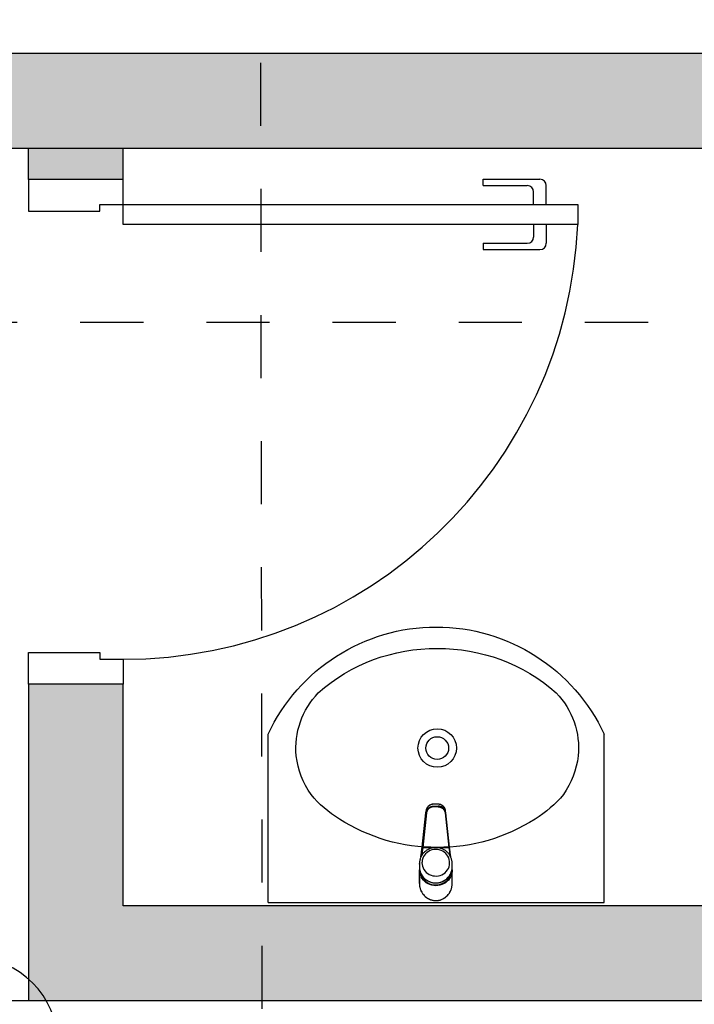
# Model space of a CAD drawing. Units: metres. Extents: x 0 to 497, y -25 to 387.
# Drawn here: x 360 to 361, y 347 to 349 of the extents above; entities that cross this region are included whole.
import ezdxf
from ezdxf.enums import TextEntityAlignment as Align

# ---------------------------------------------------------------- set-up
doc = ezdxf.new("R2010")
doc.units = ezdxf.units.M
doc.header["$LTSCALE"] = 0.1
for name, pattern in [('DASHDOT2', [12.7, 6.35, -3.175, 0, -3.175]), ('HIDDEN', [0.375, 0.25, -0.125]), ('HIDDEN2', [4.762499999999999, 3.175, -1.5875])]:
    doc.linetypes.add(name, pattern=pattern)
for name, color, linetype in [('0149-11_REF-PE$0$ARQ-detalhe bloco', 1, 'Continuous'), ('0149-11_REF-PE$0$ARQ-sanitários', 2, 'Continuous'), ('ARQ-acabamentos', 1, 'Continuous'), ('ARQ-ALV-CON-ALT', 5, 'Continuous'), ('ARQ-detalhe bloco', 1, 'Continuous'), ('ARQ-nome do ambiente', 3, 'Continuous'), ('ARQ-sanitários', 2, 'Continuous'), ('ARQ_estrutura', 6, 'Continuous'), ('PROJECAO', 251, 'HIDDEN2')]:
    doc.layers.add(name, color=color, linetype=linetype)
doc.layers.add('Grama', color=100, linetype='Continuous', lineweight=20)
doc.layers.add('S-DIVC', color=7, linetype='Continuous', true_color=0x0299da)
doc.styles.add('12075', font='romans.shx', dxfattribs={"height": 0.225})
doc.styles.add('8075', font='romans.shx', dxfattribs={"height": 0.15})

# ---------------------------------------------------------------- blocks, each defined once
blk = doc.blocks.new('PORTA DE 70')
for p, q in [((271.6856161213535, 329.8374184955055), (271.7171161213944, 329.8374184955055)), ((271.6856161212988, 329.1170230116235), (271.6856161213535, 329.8374184955055)), ((271.7171161213944, 329.8374184955055), (271.7171161213398, 329.1170230116235)), ((271.6856161212913, 329.1170230116235), (271.6461161212661, 329.1170230116235)), ((271.7171161213323, 329.1170230116235), (271.6856161212913, 329.1170230116235)), ((271.6856161212913, 329.0799656484718), (271.6856161212913, 329.1170230116235)), ((272.406616121241, 329.1170230116235), (272.4461161212661, 329.1170230116235)), ((272.406616121241, 329.0799656484718), (272.406616121241, 329.1170230116235)), ((271.6961161212661, 329.0799656484718), (271.6856161212913, 329.0799656484718)), ((271.6961161212661, 328.9670230116235), (271.6961161212661, 329.0799656484718)), ((272.3961161212661, 328.9670230116235), (272.3961161212661, 329.0799656484718)), ((272.3961161212661, 329.0799656484718), (272.406616121241, 329.0799656484718)), ((271.6461161212661, 328.9670230116235), (271.6961161212661, 328.9670230116235)), ((272.4461161212661, 328.9670230116235), (272.3961161212661, 328.9670230116235))]:
    blk.add_line(p, q)
at = {"layer": 'ARQ-detalhe bloco'}
for p, q in [((271.6456161213535, 329.6874184955054), (271.6456161213535, 329.7774184955055)), ((271.6856161213535, 329.7874184955055), (271.6556161213535, 329.7874184955053)), ((271.7171161213906, 329.7874184955058), (271.7471161213908, 329.7874184955056)), ((271.7571161213906, 329.6874184955057), (271.7571161213908, 329.7774184955058)), ((271.6856161213535, 329.7674184955053), (271.6656161213535, 329.7674184955053)), ((271.7171161213906, 329.7674184955056), (271.7371161213906, 329.7674184955056)), ((271.6556161213535, 329.6874184955054), (271.6556161213535, 329.7574184955053)), ((271.7471161213908, 329.6874184955057), (271.7471161213906, 329.7574184955056)), ((271.6556161213535, 329.6874184955054), (271.6456161213535, 329.6874184955054)), ((271.7471161213908, 329.6874184955057), (271.7571161213906, 329.6874184955057))]:
    blk.add_line(p, q, dxfattribs=at)
for centre, radius, start, end in [((271.6856161212913, 329.1170230116235), 0.7209999999496972, 0, 87.50265850435676), ((271.6556161213535, 329.7774184955055), 0.01, 90, 180), ((271.7471161213908, 329.7774184955058), 0.01, 0, 90), ((271.6656161213535, 329.7574184955053), 0.01, 90, 180), ((271.7371161213906, 329.7574184955056), 0.01, 0, 90)]:
    blk.add_arc(centre, radius, start, end, dxfattribs=at)
blk = doc.blocks.new('0149-11_REF-PE$0$1170c_p')
for p, q in [((-25.93570681762546, -0.2867531180074927), (-25.93570681762546, -17.19241087159623)), ((25.93570681762534, -0.2867531180074856), (25.93570681762534, -17.17587280753046)), ((-25.97804704087855, -21.72580383657022), (-25.91331533217861, -22.82644637355652)), ((-25.93570681762546, -17.25241087159623), (-25.93570681762546, -17.26068550501791)), ((-25.93570681762546, -17.26068550501791), (-25.93570681762546, -17.32068550501791)), ((-25.93570681762546, -17.32068550501791), (-25.93570681762546, -21.87066606254209)), ((-25.93570000000004, -26.33599122779459), (-25.93570000000004, -32.26219437786006)), ((25.06692106769451, -19.92715813717254), (25.0349435437859, -19.81232412534742)), ((25.91331860170998, -22.8263000700731), (25.97880794250494, -21.71130059050711)), ((25.93569999999995, -32.26219437786006), (25.93569999999995, -26.33599122779459)), ((25.93570681762534, -17.17587280753046), (25.93570681762534, -17.19241104887938)), ((25.93570681762534, -17.25241104887937), (25.93570681762534, -17.26068568230111)), ((25.93570681762534, -17.26068568230111), (25.93570681762534, -17.3206856823011)), ((25.93570681762534, -17.3206856823011), (25.93570681762534, -21.87066606254208)), ((26.14472163876807, -17.20708711644554), (26.14825915620513, -17.03298011944155)), ((-23.60074236682422, -42.65400692630557), (-22.76434887865859, -49.46778243432618)), ((-21.77179862303993, -49.62158350734624), (-22.33838674041404, -45.00580840636338)), ((21.77179862303992, -49.62158350734624), (22.33854540842717, -45.00451579919082)), ((23.60137749495797, -42.64883278209783), (22.76434887865859, -49.46778243432618)), ((-22.76434887865859, -49.46778243432618), (-22.60205009036072, -50.78996813320207)), ((-22.60205009036072, -50.78996813320207), (-22.59833006364705, -50.82027375761136)), ((-22.59835883872826, -50.82003933811103), (-21.80169857588429, -58.02010809831883)), ((-21.80169857588429, -58.02010809831883), (-15.76498857682193, -112.5787814825284)), ((-21.60508112819393, -50.90431208390928), (-21.77179862303993, -49.62158350734623)), ((-20.80776422893265, -57.7099818854097), (-21.60508112819393, -50.90431208390928)), ((-14.77105422987029, -112.2686552696193), (-20.80776422893265, -57.7099818854097)), ((20.80776422893265, -57.7099818854097), (-20.80776422893265, -57.7099818854097)), ((14.77105422987029, -112.2686552696193), (20.80776422893265, -57.7099818854097)), ((21.80169857588428, -58.02010809831883), (15.76498857682193, -112.5787814825284)), ((20.80776422893265, -57.7099818854097), (21.60508112819393, -50.90431208390928)), ((21.60508112819393, -50.90431208390928), (21.77179862303992, -49.62158350734623)), ((22.59835883872825, -50.82003933811103), (21.80169857588428, -58.02010809831883)), ((22.60205009036071, -50.78996813320207), (22.59833006364705, -50.82027375761136)), ((22.76434887865859, -49.46778243432618), (22.60205009036071, -50.78996813320207)), ((-15.76498857682193, -112.5787814825284), (-15.40299198344491, -115.8504400361646)), ((-15.40299198344658, -115.8504400361495), (-15.3695680790508, -116.1221284856751)), ((-15.3710377905899, -116.1111963339567), (-15.34911780395391, -116.2658560998743)), ((-3.81470652144651, -121.9126673591255), (3.814706521446503, -121.9126673591255)), ((3.814706521446503, -123.0805672678576), (-3.81470652144651, -123.0805672678576)), ((15.3402632118236, -116.3248387476109), (15.37109495101965, -116.110770950267)), ((15.36758866672958, -116.1366722257633), (15.40299198344657, -115.8504400361495)), ((15.76498857682193, -112.5787814825284), (15.40299198330311, -115.8504400374461)), ((-3.469240802934777, -126.2028228184225), (3.469240802934777, -126.2028228184225)), ((-3.469240802934777, -126.2028228184225), (-3.469240802934777, -126.2350740425606)), ((-3.469240802934777, -126.2350740620185), (3.46924080293477, -126.2350740620185)), ((3.46924080293477, -126.2028228184225), (3.46924080293477, -126.2350740425605))]:
    blk.add_line(p, q)
for points in [[(24.255154004449, 9.253463784317844, 0), (23.99035430898909, 9.950476085775378, 0), (23.51640374104296, 11.07529906379411, 0), (22.99394227795371, 12.1758510690417, 0), (22.42417285893027, 13.24984022840229, 0), (21.80839892648305, 14.2950481030252, 0), (21.14801923856787, 15.30933455028697, 0), (20.44452246953587, 16.29064206711251, 0), (19.69948165802005, 17.23699960740513, 0), (18.91454855942137, 18.14652587406398, 0), (18.09144795921117, 19.01743209358425, 0), (17.23197200087761, 19.84802428841778, 0), (16.33797457907653, 20.63670506898853, 0), (15.41136584448278, 21.38197497338724, 0), (14.45410686206018, 22.08243338822189, 0), (13.46820445908962, 22.73677908877641, 0), (12.4557062934135, 23.34381044047263, 0), (11.41869616610285, 23.90242530657475, 0), (10.35928959624224, 24.41162070909488, 0), (9.27962966888208, 24.8704922909337, 0), (8.18188316055577, 25.27823362741638, 0), (7.06823694021007, 25.63413543458533, 0), (5.940894637075097, 25.93758471991001, 0), (4.802073561004875, 26.18806391852355, 0), (3.654001855255636, 26.38515005474861, 0), (2.498915856630056, 26.52851396460314, 0), (1.339057633472677, 26.61791961026095, 0), (0.1766726682416007, 26.65322351216857, 0), (-0.9859923516500473, 26.63437431878685, 0), (-2.14665978467977, 26.56141527877274, 0), (-3.303028227261073, 26.43449095373738, 0), (-4.452863190927282, 26.25383779103683, 0), (-5.593939301325349, 26.0197836439721, 0), (-6.7240424605043, 25.73274787174391, 0), (-7.840972117538769, 25.39324157780713, 0), (-8.942543673213223, 25.0018679669082, 0), (-10.0265910520641, 24.55932279491361, 0), (-11.09096947122, 24.06639488026362, 0), (-12.13355843093697, 23.52396664119036, 0), (-13.15226494657415, 22.93301461881655, 0), (-14.14502703608498, 22.29460994297906, 0), (-15.10981747100099, 21.60991869517473, 0), (-16.04464779247727, 20.88020212145535, 0), (-16.9475725873553, 20.10681664744974, 0), (-17.81669401250661, 19.29121364798893, 0), (-18.65016654906923, 18.4349389250625, 0), (-19.44620196170483, 17.53963185003572, 0), (-20.20307443181058, 16.60702412918093, 0), (-20.91912582783826, 15.6389381555779, 0), (-21.59277107061429, 14.63728491526404, 0), (-22.22250354693291, 13.60406142108032, 0), (-22.80690052079815, 12.54134765388244, 0), (-23.34462848861253, 11.45130299755432, 0), (-23.83444842241562, 10.33616216146432, 0), (-24.27522084402231, 9.1982305915107, 0), (-24.66591067263636, 8.039879378580174, 0), (-25.00559178924, 6.863539680951114, 0), (-25.29345126278552, 5.67169668476695, 0), (-25.37338397563936, 5.292946679675666, 0)], [(25.39106106138021, 5.197446951127354, 0), (24.87204077638912, 7.33845829555834, 0), (24.18292654156021, 9.435067889286643, 0), (23.32594717366176, 11.47410533068602, 0), (22.30414828575894, 13.44208532888298, 0), (21.12154845259279, 15.32521859658738, 0), (19.78330807602045, 17.10946894972021, 0), (18.29589992627767, 18.78066201952117, 0), (16.66726828960518, 20.32464846501092, 0), (14.90696209423975, 21.72752115958845, 0), (13.02622670304594, 22.97588158631716, 0), (11.03803964820646, 24.05714586651581, 0), (8.957077761350469, 24.95987592130227, 0), (6.799607066673524, 25.67411685740296, 0), (4.58329233558419, 26.19171850512207, 0), (2.326929912861623, 26.5066178123907, 0), (0.05011457723113466, 26.61506001559448, 0), (-2.227142152477953, 26.51574032441592, 0), (-4.484819696467483, 26.20985399925262, 0), (-6.703296662918873, 25.70105046085371, 0), (-8.863734188210614, 24.99529542946074, 0), (-10.94841162067733, 24.10065290122063, 0), (-12.94099687183317, 23.02700499984724, 0), (-14.82674036198862, 21.78573166932121, 0), (-16.59258863878465, 20.38937350408493, 0), (-18.22722049552487, 18.85129988797981, 0), (-19.72101401059777, 17.18540152123067, 0), (-21.06595691923719, 15.4058220455787, 0), (-22.25551498173347, 13.52673856106, 0), (-23.28447366346417, 11.56219600190768, 0), (-24.14876780614895, 9.52599606793995, 0), (-24.84531244118071, 7.431637954733368, 0), (-25.37184586465543, 5.292305569277822, 0)], [(-25.40342692641387, -16.8456675806655, 0), (-24.56008914799472, -13.85908703538083, 0), (-23.33833230071951, -10.99594799137252, 0), (-21.75698107556268, -8.30036537039474, 0), (-19.84040075290048, -5.813872403833901, 0), (-17.61812178503383, -3.574780693388735, 0), (-15.12438479432733, -1.617589910255226, 0), (-12.39761299758241, 0.02754377189542012, 0), (-9.4798201854693, 1.335272319821492, 0), (-6.415963378804264, 2.285446400332845, 0), (-3.253250135870154, 2.863425838932073, 0), (-0.04041118371106478, 3.060305193963217, 0), (3.17305041938463, 2.873050970647036, 0), (6.33762202139355, 2.304548360824661, 0), (9.404544261885675, 1.363556788248765, 0), (12.3265623507213, 0.06457494437565359, 0), (15.05865416449954, -1.572382605828864, 0), (17.55872394233089, -3.52209380603701, 0), (19.78825089254797, -5.754517727143259, 0), (21.71288271669589, -8.235257434493715, 0), (23.30296490585181, -10.92608997195524, 0), (24.53399765393609, -13.78555529688965, 0), (25.38701334794641, -16.76959509178973, 0), (25.3927610613726, -16.79609885187006, 0)], [(24.65216755545541, -18.54187848283076, 0), (23.98091748670606, -15.57693444189481, 0), (22.92536911301135, -12.71726566259162, 0), (21.50243777762385, -10.00869882628985, 0), (19.73492619860243, -7.494639179873779, 0), (17.65115905135478, -5.215374959237003, 0), (15.28452906086868, -3.207431763410447, 0), (12.67296187758184, -1.502987225589784, 0), (9.858308312346033, -0.1293553610590763, 0), (6.885673670024104, 0.8914511445765143, 0), (3.802694929263737, 1.543073692443102, 0), (0.6587773517657567, 1.815069919743344, 0), (-2.49569724548595, 1.703081040406559, 0), (-5.610177867460088, 1.208901695381165, 0), (-8.634754429420589, 0.340451193206416, 0), (-11.52095757457227, -0.8883533982615361, 0), (-14.22253540379475, -2.457820275242803, 0), (-16.69619467023774, -4.342798462557802, 0), (-18.90229456100768, -6.513080862306886, 0), (-20.80548194797539, -8.933888327781489, 0), (-22.37525792770187, -11.56642700523949, 0), (-23.58646657158317, -14.36851001204762, 0), (-24.41969805390951, -17.29523348869216, 0), (-24.64928931403695, -18.52373533621003, 0)], [(-25.93570681762534, -0.2867531946011965, 0), (-25.93570681763529, -0.2868131945257169, 0), (-25.97646225358598, -4.459235788946511, 0), (-26.06457868733854, -8.631663390790571, 0), (-26.14259379437543, -12.83163625788539, 0), (-26.14825582030309, -17.03322154795281, 0)], [(-4.973799150320701e-14, -1.404996260447131, 0), (-3.213153758519738, -1.597063283301193, 0), (-6.37679959509893, -2.170305004166565, 0), (-9.442192400447588, -3.115888977258663, 0), (-12.36210093724262, -4.41924574806449, 0), (-15.09153557387063, -6.060293337905435, 0), (-17.58844147975477, -8.013746664869977, 0), (-19.81434660158806, -10.24950713359232, 0), (-21.73495443652608, -12.73312639112027, 0), (-23.32067246895443, -15.42633710337259, 0), (-24.54706812873512, -18.28764257404027, 0), (-25.39374284116336, -21.26599786483852, 0)], [(-4.973799150320701e-14, -1.366257956385443, 0), (-0.6349066123737188, -1.373740471757458, 0), (-1.819351727534666, -1.427765942840061, 0), (-3.000078434857954, -1.533863503914009, 0), (-4.174542819548158, -1.691810961896934, 0), (-5.340287562750667, -1.901279184997229, 0), (-6.494873435222992, -2.161831025224448, 0), (-7.635884408896835, -2.47292219741102, 0), (-8.760932740927274, -2.833902382716168, 0), (-9.867664007340828, -3.244016555305699, 0), (-10.95376207621698, -3.702406531603, 0), (-12.01695400998487, -4.208112741240331, 0), (-13.05501488601942, -4.760076218470939, 0), (-14.06577252431317, -5.357140812323362, 0), (-15.0471121105975, -5.998055613172891, 0), (-15.99698070291251, -6.681477592661675, 0), (-16.91339160932753, -7.405974453023834, 0), (-17.79442862430269, -8.170027680855469, 0), (-18.63825011112236, -8.972035799242175, 0), (-19.44309291792747, -9.810317810920385, 0), (-20.20727611518612, -10.6831168238547, 0), (-20.92920454298098, -11.58860384929393, 0), (-21.60737215727188, -12.52488176106936, 0), (-22.24036516533597, -13.48998940369697, 0), (-22.82686494186407, -14.48190583578037, 0), (-23.36565071868989, -15.49855469436228, 0), (-23.85560204279807, -16.53780866528875, 0), (-24.29570099903725, -17.59749404437741, 0), (-24.68503419578684, -18.67539537425983, 0), (-25.022794513599, -19.76926014219871, 0), (-25.30828261848171, -20.87680352496677, 0), (-25.39208782893726, -21.25030852650822, 0)], [(25.0349435437859, -19.81232412534742, 0), (24.81621453800773, -19.07888856173523, 0), (24.44598982683627, -17.99505662926438, 0), (24.02472253319262, -16.92862855889085, 0), (23.55328852363491, -15.8818278675614, 0), (23.03266793033962, -14.85683786050462, 0), (22.46394325660086, -13.85579712994299, 0), (21.84829727050399, -12.88079511694651, 0), (21.18701068515002, -11.93386774704026, 0), (20.48145962496072, -11.01699315122976, 0), (19.73311287896379, -10.13208748488109, 0), (18.94352894347544, -9.281000857372419, 0), (18.11435285817817, -8.465513385591926, 0), (17.24731284115125, -7.687331384199002, 0), (16.34421672989695, -6.948083705132014, 0), (15.40694823674126, -6.249318238154604, 0), (14.43746302815073, -5.59249858335145, 0), (13.43778463845484, -4.979000905453116, 0), (12.41000022919823, -4.410110978752996, 0), (11.35625620586039, -3.887021430221374, 0), (10.27875370399145, -3.410829187272952, 0), (9.179743956940314, -2.982533135541647, 0), (8.061523557322879, -2.603031990989948, 0), (6.926429624221271, -2.273122389751393, 0), (5.776834887857994, -1.993497198288452, 0), (4.61514270316804, -1.764744045746728, 0), (3.443782003341269, -1.58734407980495, 0), (2.265202204041195, -1.461670946849534, 0), (1.081868068644809, -1.38798999693493, 0), (-4.973799150320701e-14, -1.366257956385443, 0)], [(25.4127139361614, -21.35460504355742, 0), (24.5749253089431, -18.36658213184547, 0), (23.35848891839794, -15.5013510044943, 0), (21.78214748348514, -12.80305882956839, 0), (19.87018910075293, -10.31328059799828, 0), (17.65207301600142, -8.070378540664109, 0), (15.16197571944297, -6.108911047334892, 0), (12.43826435807619, -4.459100194775893, 0), (9.522905578878195, -3.146366088292837, 0), (6.460818911294609, -2.190935191527597, 0), (3.299184652039131, -1.607528679316921, 0), (0.0867169162382666, -1.40513561543953, 0), (-4.973799150320701e-14, -1.404996260447131, 0)], [(26.1482558629343, -17.03321802187353, 0), (26.14261089586876, -12.83301591965216, 0), (26.06458480406792, -8.631937886854328, 0), (25.97647400270391, -4.459902875700845, 0), (25.93570681763529, -0.2868131945257169, 0), (25.93570681762534, -0.2867531946011965, 0)], [(-26.14825895444754, -17.03298738612311, 0), (-26.13487330621174, -17.51509939954596, 0), (-26.11799101591747, -18.11546337395303, 0), (-26.09740023836122, -18.80648961851865, 0), (-26.0713786637637, -19.5852421762125, 0), (-26.05167120393251, -20.11139178769945, 0)], [(-26.14479533161305, -17.20450431139703, 0), (-26.13284948149037, -17.62185865999693, 0), (-26.11627350010285, -18.19592405630543, 0), (-26.09598276151657, -18.86360212131537, 0), (-26.07023901896223, -19.62370713660669, 0), (-26.04970779055347, -20.16538348740915, 0)], [(-25.93570681762544, -21.87066621789476, 0), (-25.73589962254859, -18.78198418222686, 0), (-25.40342692641387, -16.84566758066551, 0)], [(-25.93570681762534, -21.87066643080097, 0), (-25.92051457139124, -21.91853035517448, 0), (-25.8753994401181, -21.96493995846793, 0), (-25.80173222423011, -22.00848510838012, 0), (-25.701751264788, -22.0478427075757, 0), (-25.57849443262903, -22.08181689532793, 0), (-25.55622238678805, -22.08681962736225, 0)], [(-25.39374284116336, -21.26599786483852, 0), (-25.85154116241674, -24.32919678825794, 0), (-25.93570000000004, -26.33599122779458, 0)], [(-25.90333148357041, -31.01701627791097, 0), (-25.93570000000004, -32.26219437786006, 0)], [(25.3927610613726, -16.79609885187006, 0), (25.8511563979088, -19.85921568136104, 0), (25.93570681762534, -21.87066621789475, 0)], [(25.93569999999995, -26.33599122779459, 0), (25.73589278447725, -23.24730959656936, 0), (25.41271393616139, -21.35460504355741, 0)], [(25.93570681762533, -21.87066643080097, 0), (25.92051457139123, -21.91853035517448, 0), (25.87539944011809, -21.96493995846793, 0), (25.80173222423011, -22.00848510838012, 0), (25.701751264788, -22.0478427075757, 0), (25.57849443262902, -22.08181689532793, 0), (25.55622238678791, -22.08681962736227, 0)], [(25.90416487435091, -31.03314070120776, 0), (25.93569999999995, -32.26219437786006, 0)], [(26.04957028146064, -20.16866206649358, 0), (26.07023364830255, -19.62368198451505, 0), (26.09591414190167, -18.86559870217486, 0), (26.11620119831946, -18.19830089303384, 0), (26.13280624082062, -17.62337442792929, 0), (26.14479099233231, -17.20465680620497, 0)], [(26.05154068558463, -20.11453132041629, 0), (26.0713543006699, -19.58574684478533, 0), (26.09737987098443, -18.80700630982981, 0), (26.11797664844201, -18.11590380354734, 0), (26.13486618698173, -17.51535162641056, 0), (26.14825895860154, -17.03298727656447, 0)], [(-25.93570000000004, -32.26219437786007, 0), (-25.90298451763799, -33.51402418161282, 0)], [(-25.90257055312723, -33.52987602230674, 0), (-25.867440635683, -34.08121195691304, 0), (-25.75454838235176, -35.22226958120607, 0), (-25.58790115917569, -36.3571000672333, 0), (-25.36784927124137, -37.48335142676618, 0), (-25.09485114632324, -38.59868945300671, 0), (-24.76947251345339, -39.70080201262928, 0), (-24.39238545703439, -40.78740333296952, 0), (-23.96436733642282, -41.85623829281548, 0), (-23.48629955810384, -42.90508672213593, 0), (-22.95916618562991, -43.93176771241067, 0), (-22.38405237150448, -44.93414393522364, 0), (-21.76214259518459, -45.91012596267693, 0), (-21.0947186923342, -46.85767657920816, 0), (-20.38315766230063, -47.77481507076119, 0), (-19.62892924337746, -48.65962147415968, 0), (-18.83359324860457, -49.51024076709501, 0), (-17.99879665843108, -50.32488697748416, 0), (-17.12627047034174, -51.10184719010471, 0), (-16.21782630931261, -51.83948542838495, 0), (-15.27535280653228, -52.53624638995991, 0), (-14.30081175704075, -53.19065901601164, 0), (-13.29623406967312, -53.80133987637053, 0), (-12.2637155248576, -54.36699635472466, 0), (-11.20541235736647, -54.88642962091089, 0), (-10.12353668202995, -55.35853738000117, 0), (-9.020351780744946, -55.78231639059598, 0), (-7.898167268880385, -56.15686474728192, 0), (-6.759334158476065, -56.48138392449431, 0), (-5.606239834573159, -56.75518058096254, 0), (-4.441302959661883, -56.97766812546836, 0), (-3.266968319730125, -57.14836804577158, 0), (-2.085701623822423, -57.26691100325974, 0), (-0.8999842674826297, -57.33303769616679, 0), (-4.973799150320701e-14, -57.34814256145424, 0)], [(-4.973799150320701e-14, -57.34814256145424, 0), (0.673859028718681, -57.33967559952976, 0), (1.860212808623594, -57.28354719627174, 0), (3.042782039738739, -57.17493737122104, 0), (4.21900772590012, -57.01407022662229, 0), (5.386414255494465, -56.80127888675007, 0), (6.542543950524163, -56.53700669498356, 0), (7.684962336213658, -56.22180640641736, 0), (8.81126340367883, -55.85633914503836, 0), (9.919074843011757, -55.44137312170895, 0), (11.00606323627074, -54.97778210792787, 0), (12.06993919810666, -54.46654366039164, 0), (13.10846244985066, -53.90873709186727, 0), (14.11944681096207, -53.3055411848418, 0), (15.10076508987842, -52.65823164586584, 0), (16.05035385463687, -51.96817830045757, 0), (16.9662180622806, -51.2368420308503, 0), (17.84643552513531, -50.46577146169824, 0), (18.68916119165051, -49.65659940201856, 0), (19.49263121975183, -48.81103905502069, 0), (20.25516682159687, -47.9308800109271, 0), (20.9751778603263, -47.01798404124423, 0), (21.65116618182182, -46.07428071604843, 0), (22.28172866760625, -45.10176286850512, 0), (22.86555999872914, -44.10248193289976, 0), (23.40145512465076, -43.07854318376715, 0), (23.88831143559246, -42.03210090415369, 0), (24.32513064135219, -40.96535351057241, 0), (24.7110203639781, -39.88053866078919, 0), (25.04519545571783, -38.77992836826091, 0), (25.32697905711387, -37.66582414390717, 0), (25.5558034127993, -36.54055218210723, 0), (25.731210464327, -35.40645860353075, 0), (25.85285224013336, -34.26590476288097, 0), (25.90277819887381, -33.52589958078394, 0)], [(25.90319095687536, -33.51007080599358, 0), (25.93569999999995, -32.26219437786006, 0)], [(-20.80776422893265, -57.7099818854097, 0), (-20.86809170576973, -57.71093966192726, 0), (-20.92968633525926, -57.71378047487349, 0), (-20.99215397655539, -57.71844630845887, 0), (-21.0550722307004, -57.7248663901611, 0), (-21.117996125711, -57.73295685757613, 0), (-21.18046466955299, -57.74262069483078, 0), (-21.24200811831184, -57.7537479508625, 0), (-21.30215578022074, -57.76621624382076, 0), (-21.36044415481045, -57.77989154720711, 0), (-21.41642519144457, -57.79462924450604, 0), (-21.46967444378016, -57.81027543034714, 0), (-21.51979889681036, -57.82666842806269, 0), (-21.56644425129929, -57.8436404862284, 0), (-21.6093014664273, -57.86101961072615, 0), (-21.64811238476112, -57.87863148431663, 0), (-21.68267429333122, -57.89630142286001, 0), (-21.71284330940522, -57.91385631629092, 0), (-21.73853651802067, -57.93112650327466, 0), (-21.76343494500236, -57.95124382855299, 0), (-21.7819410797447, -57.97044376536846, 0), (-21.79425771085018, -57.98847287555541, 0), (-21.80070273437691, -58.00509797615456, 0), (-21.80169857588429, -58.02010809831882, 0)], [(20.80776422893264, -57.7099818854097, 0), (20.86809170576973, -57.71093966192726, 0), (20.92968633525926, -57.71378047487349, 0), (20.99215397655539, -57.71844630845887, 0), (21.0550722307004, -57.7248663901611, 0), (21.11799612571101, -57.73295685757613, 0), (21.18046466955299, -57.74262069483078, 0), (21.24200811831184, -57.75374795086249, 0), (21.30215578022073, -57.76621624382076, 0), (21.36044415481046, -57.77989154720711, 0), (21.41642519144457, -57.79462924450604, 0), (21.46967444378016, -57.81027543034714, 0), (21.51979889681034, -57.82666842806269, 0), (21.56644425129928, -57.8436404862284, 0), (21.60930146642729, -57.86101961072615, 0), (21.64811238476112, -57.87863148431663, 0), (21.68267429333121, -57.89630142286001, 0), (21.71284330940521, -57.91385631629092, 0), (21.73853651802065, -57.93112650327466, 0), (21.76343494500236, -57.95124382855299, 0), (21.78194107974469, -57.97044376536846, 0), (21.79425771085018, -57.98847287555541, 0), (21.80070273437691, -58.00509797615456, 0), (21.80169857588428, -58.02010809831882, 0)], [(-15.3695680790508, -116.1221284856751, 0), (-15.30208966907506, -116.5562694300539, 0), (-15.1530891937125, -117.2687530067342, 0), (-14.95384844788264, -117.9845346467137, 0), (-14.70244150621058, -118.6999549047308, 0), (-14.39719720768029, -119.4110566715208, 0), (-14.03673915142495, -120.1135948277626, 0), (-13.6200267553296, -120.803050252756, 0), (-13.14639696160203, -121.4746485342947, 0), (-12.6156061081398, -122.1233837019623, 0), (-12.02787141785581, -122.7440472728947, 0), (-11.38391149115488, -123.3312628561749, 0), (-10.68498512069058, -123.8795265087348, 0), (-9.932927683766806, -124.3832529713769, 0), (-9.130184307850193, -124.836827837809, 0), (-8.279838950375009, -125.2346656221322, 0), (-7.537538004699385, -125.5196530726575, 0), (-6.767299121102376, -125.7590210430076, 0), (-5.971984765057833, -125.9497814514838, 0), (-5.154793022793221, -126.0890854347616, 0), (-4.31925695161803, -126.174256153445, 0), (-3.469240802934777, -126.2028228184225, 0)], [(-15.34911780395391, -116.2658560998743, 0), (-15.21838662350108, -116.9704245297846, 0), (-14.99961164446558, -117.8088804830101, 0), (-14.72309602531232, -118.6231629899537, 0), (-14.40243120577048, -119.3869954840061, 0), (-14.03057823286392, -120.1180077537517, 0), (-13.61658592894592, -120.8067076166163, 0), (-13.53841949066364, -120.9254240173286, 0)], [(-15.14142024355666, -115.25113838563, 0), (-14.3925108881783, -116.9016709373795, 0), (-13.39458988907482, -118.4206280226085, 0), (-12.17099242650106, -119.7723681421203, 0), (-10.7502918206829, -120.9250608187943, 0), (-9.165699056421161, -121.8514112370122, 0), (-7.454357629848246, -122.5293132430365, 0), (-5.656533727681733, -122.9424138374959, 0), (-3.81470652144651, -123.0805672678576, 0)], [(-3.814706521446517, -121.9126673591255, 0), (-4.620762864738559, -121.8832517889833, 0), (-5.421216117544681, -121.7962924737703, 0), (-6.21470016335762, -121.6520298016725, 0), (-6.993650350242227, -121.4517911961975, 0), (-7.756911244060682, -121.195778743662, 0), (-8.498617714560993, -120.8861630940115, 0), (-9.214547889097865, -120.5244973306365, 0), (-9.903172942149112, -120.1116887276488, 0), (-10.55757185909565, -119.6518309949467, 0), (-11.17696646058664, -119.1453814283849, 0), (-11.75667133979483, -118.5964216716984, 0), (-12.29331038703793, -118.0078810128214, 0), (-12.78578688887721, -117.3811422835029, 0), (-13.22913106997281, -116.7224529442647, 0), (-13.62278305198348, -116.0325126501985, 0), (-13.96385650453781, -115.3167744958201, 0), (-14.25026736097706, -114.5791567578937, 0), (-14.48147055335604, -113.8214184010768, 0), (-14.65514264647231, -113.051009746421, 0), (-14.77105422987031, -112.2686552696193, 0)], [(-13.53841949066364, -120.9254240173286, 0), (-13.17779970921755, -121.4356219590666, 0), (-12.72350297054763, -122.0052331355704, 0), (-12.49133504527321, -122.2702893608221, 0), (-12.22841799039153, -122.5521074152994, 0), (-11.92276043545149, -122.8577256162578, 0), (-11.57045057388817, -123.1836723304681, 0), (-11.1865940187732, -123.510251356195, 0), (-10.76753507775108, -123.8361981594871, 0), (-10.28879542063733, -124.1740071365258, 0), (-9.74691710256996, -124.5162901355222, 0), (-9.13646942572474, -124.8559820855387, 0), (-8.452330233654266, -125.1844979490884, 0), (-7.689745814155337, -125.4915567966441, 0), (-7.00640975897916, -125.7177677001683, 0), (-6.523914137202588, -125.8512880725992, 0), (-6.000869086997334, -125.9725582628605, 0), (-5.43531785054823, -126.0770761918178, 0), (-4.82557750764331, -126.1596353331053, 0), (-4.17052134207124, -126.2142064623568, 0), (-3.469240802934785, -126.2339927756093, 0)], [(3.469240802934763, -126.2028228184225, 0), (4.319279942668707, -126.1742545874815, 0), (5.154836679707842, -126.089079467378, 0), (5.972046512328873, -125.9497687436452, 0), (6.767376207687498, -125.7589997577044, 0), (7.537627575537599, -125.5196218722037, 0), (8.27993811388842, -125.2346236579579, 0), (9.130291206932881, -124.8367725004268, 0), (9.933038349878373, -124.3831844895657, 0), (10.68509584569389, -123.8794458240394, 0), (11.38401891907128, -123.3311715540686, 0), (12.02797262199073, -122.7439475066274, 0), (12.61569865360385, -122.123278111352, 0), (13.14647895353964, -121.4745401615607, 0), (13.62009687341086, -120.8029424573082, 0), (14.03679667135964, -120.1134912016676, 0), (14.39724201067468, -119.4109609571523, 0), (14.70247407741148, -118.6998709159088, 0), (14.95386986494133, -117.9844661944214, 0), (15.15310110665635, -117.2687038302998, 0), (15.30209427270047, -116.5562431344886, 0), (15.36758866672958, -116.1366722257633, 0)], [(3.46924080293477, -126.2339927756093, 0), (4.221461313914631, -126.2113785765097, 0), (4.914227651416155, -126.149943122511, 0), (5.55030784411877, -126.0584858359323, 0), (6.132523191049579, -125.94462195623, 0), (6.663728363411138, -125.8148866176182, 0), (7.443505078910185, -125.5780725709059, 0), (8.263269078388404, -125.2660581002246, 0), (9.014141944779858, -124.9184193950646, 0), (9.772379773864458, -124.500838938415, 0), (10.39105452196775, -124.1044896741618, 0), (10.89360512958708, -123.7409910406732, 0), (11.36090064746088, -123.365212949135, 0), (11.84062344534913, -122.9361397564669, 0), (12.42924918474552, -122.3390896945578, 0), (12.59558707662388, -122.1539573154413, 0)], [(3.81470652144651, -121.9126673591255, 0), (4.620762864738559, -121.8832517889833, 0), (5.421216117544674, -121.7962924737703, 0), (6.214700163357612, -121.6520298016725, 0), (6.993650350242213, -121.4517911961975, 0), (7.756911244060674, -121.195778743662, 0), (8.498617714560986, -120.8861630940115, 0), (9.214547889097858, -120.5244973306365, 0), (9.903172942149098, -120.1116887276488, 0), (10.55757185909565, -119.6518309949467, 0), (11.17696646058664, -119.1453814283849, 0), (11.75667133979482, -118.5964216716984, 0), (12.29331038703791, -118.0078810128214, 0), (12.7857868888772, -117.3811422835028, 0), (13.22913106997279, -116.7224529442647, 0), (13.62278305198348, -116.0325126501985, 0), (13.96385650453779, -115.3167744958201, 0), (14.25026736097706, -114.5791567578937, 0), (14.48147055335603, -113.8214184010768, 0), (14.6551426464723, -113.051009746421, 0), (14.7710542298703, -112.2686552696193, 0)], [(15.13678204645102, -115.2639004575234, 0), (14.38675694384769, -116.9120984866278, 0), (13.38832006362929, -118.428722970239, 0), (12.16477460107062, -119.7782530987832, 0), (10.74463925427643, -120.9289690792055, 0), (9.16105002315674, -121.8536730576989, 0), (7.451057911018893, -122.5303387423814, 0), (5.654822550106502, -122.9426729435696, 0), (3.814706521446503, -123.0805672678576, 0)], [(12.59558707662388, -122.1539573154413, 0), (12.98231994743252, -121.690615627029, 0), (13.49396142803931, -120.9923123409625, 0), (13.961970457608, -120.2405702841117, 0), (14.22015423261582, -119.7637952270729, 0), (14.45952593774124, -119.2688635911145, 0), (14.68447563821191, -118.738265285616, 0), (14.89670916968361, -118.1554516938286, 0), (15.0870718346494, -117.523567666033, 0), (15.24796681839963, -116.8419548580746, 0), (15.3402632118236, -116.3248387476109, 0)]]:
    blk.add_polyline3d(points)
blk.add_polyline3d([(21.93569999999995, -33.36474380112806, 0), (21.73592794000747, -30.52546067341402, 0), (21.14025047463258, -27.73789319091078, 0), (20.15951747092754, -25.0528150329035, 0), (18.81159232531487, -22.51913310410605, 0), (17.12102659375629, -20.18299672806694, 0), (15.11861280156406, -18.08695706807385, 0), (12.84082357812531, -16.26919208614327, 0), (10.32914733232555, -14.76281115694961, 0), (7.629332568899791, -13.5952520026862, 0), (4.79055460998385, -12.78778093328712, 0), (1.864519899476399, -12.35510549479997, 0), (-1.095475795290987, -12.30510658126092, 0), (-4.035518130348201, -12.6386948894752, 0), (-6.90205619884118, -13.34979433128318, 0), (-9.642877925022184, -14.42545270544676, 0), (-12.20806107232605, -15.84607761334133, 0), (-14.5508825435555, -17.58579332140684, 0), (-16.6286694108804, -19.61291207034665, 0), (-18.40357617470777, -21.89051124649217, 0), (-19.84327409417183, -24.37710590254236, 0), (-20.92154003354972, -27.0274043781622, 0), (-21.6187340991586, -29.79313325731576, 0), (-21.92215736689751, -32.62391663628728, 0), (-21.82628318466537, -35.46819368711048, 0), (-21.33285783663689, -38.27415780360165, 0), (-20.45086873586273, -40.99070022407855, 0), (-19.19638072454556, -43.56834094330811, 0), (-17.59224346367241, -45.9601299577435, 0), (-15.66767524170598, -48.12250242847088, 0), (-13.45773078298132, -50.01607218564401, 0), (-11.0026627493226, -51.60634912125357, 0), (-8.347188564701312, -52.86436740340132, 0), (-5.539675917234902, -53.76721306957563, 0), (-2.631261774062693, -54.2984413891696, 0), (0.3250790443452161, -54.44837639326212, 0), (3.275498765149756, -54.21428711592709, 0), (6.166257464348703, -53.60043733695318, 0), (8.94470190358814, -52.61800791994371, 0), (11.56022457372073, -51.28489316035616, 0), (13.96518547677336, -49.62537485286578, 0), (16.11577985668134, -47.66968001469861, 0), (17.9728360736536, -45.45343032070775, 0), (19.50252908942042, -43.01699327836513, 0), (20.67699656770663, -40.40474696058301, 0), (21.47484636807162, -37.66427168876544, 0), (21.88154618945515, -34.8454833890428, 0)], close=True)
for centre, radius, start, end in [((1.930980519673376, -0.2851434151019454), 27.86668738379501, 168.4544129808946, 180.0033098146915), ((-1.753114107701336, -0.2254084860105472), 27.6817606097114, 14.7940283527747, 20.02457837846898), ((-1.888471301321559, -0.2626010577756261), 27.82216534406492, 11.31908704264645, 14.79690498128026), ((-1.932248515680634, -0.2852248930502661), 27.86795537521263, 359.9968578524131, 11.34624135634279), ((90.50335023915741, -15.62141953051706), 116.6413422107734, 182.2060767248088, 182.9999278644545), ((1.898927492315266, -21.78521894133253), 27.83476546344868, 180.1758870939208, 184.9096606853054), ((1.75135588622382, -26.35859519557576), 24.18633456946245, 11.97789967437483, 15.42114968858816), ((-1.898876200647159, -21.78522021315459), 27.834714168118, 355.0903935184418, 359.8241151999113), ((-90.5479553647823, -15.61948099139759), 116.6859814988352, 357.0073990776675, 357.7922722964326), ((-4.270320620997303, -111.3055434308298), 11.56496980328763, 186.3207555487983, 199.9480368835798), ((4.270115257176769, -111.3055042684883), 11.56517823029476, 339.9848563307623, 353.6791636246305)]:
    blk.add_arc(centre, radius, start, end)
blk = doc.blocks.new('0149-11_REF-PE$0$Cuba oval emb PLAN com DECAMATIC')
blk.add_lwpolyline([(0.2240154448865201, 0.3154999010121212, -0.1462300906621189), (0.3790154450308478, 0.2704999009701389, -0.09046963386621316), (0.4240154450728301, 0.23149990093383, -0.1239033620561729), (0.447515445094729, 0.1704999008770975, -0.2190595549661799), (0.4125154450620508, 0.0704999007838289, -0.185247731835064), (0.2240154448865201, -9.928164018679908e-08, -0.185247731835064), (0.0355154447109895, 0.0704999007838289, -0.2190595549661799), (0.0005154446783113276, 0.1704999008770975, -0.1239033620561729), (0.02401544470021016, 0.23149990093383, -0.09046963386621316), (0.06901544474219243, 0.2704999009701389, -0.1462300906621189)], format="xyb", close=True)
at = {"layer": '0149-11_REF-PE$0$ARQ-detalhe bloco'}
for radius in [0.03050000002840534, 0.01800000001676381]:
    blk.add_circle((0.2240154448865201, 0.1579999008654105), radius, dxfattribs=at)
at = {"layer": '0149-11_REF-PE$0$ARQ-detalhe bloco', "xscale": 0.001, "yscale": 0.001, "zscale": 0.001}
blk.add_blockref('0149-11_REF-PE$0$1170c_p', (0.226226983349983, 0.3732185599022453), dxfattribs=at)
blk = doc.blocks.new('Ind acabamentos 8075_4')
for points in [[(13.16008564850921, 21.74062527936217), (13.23802793484998, 21.60562527936195), (13.39391250753152, 21.60562527936195), (13.47185479387196, 21.74062527936217), (13.39391250753152, 21.87562527936171), (13.23802793484998, 21.87562527936171)], [(13.63310259484109, 21.87562527936205), (13.78898716752229, 21.60562527936229), (13.47721802215989, 21.60562527936195)], [(13.86293188394637, 21.60562527936229), (14.13293188394647, 21.60562527936229), (14.13293188394647, 21.87562527936205), (13.86293188394637, 21.87562527936205)]]:
    blk.add_lwpolyline(points, close=True)
blk.add_circle((12.97200199261619, 21.74062527936217), 0.1349999999999802)
at = {"color": 2, "style": '8075'}
for tag, p in [('PI', (12.97200199261584, 21.74062527936217)), ('RO', (13.31597022119041, 21.74062527936183)), ('TE', (13.99793188394625, 21.74062527936217)), ('PP', (13.63310259484041, 21.70183564166518))]:
    blk.add_attdef(tag, text='', height=0.15, dxfattribs=at).set_placement(p, align=Align.MIDDLE_CENTER)
at = {"layer": 'ARQ-nome do ambiente', "style": '12075'}
blk.add_attdef('AMBIENTE', text='', height=0.225, dxfattribs=at).set_placement((13.47185479387196, 22.05051472316347), align=Align.CENTER)

msp = doc.modelspace()

# ---------------------------------------------------------------- hatches: boundary and pattern name
at = {"layer": 'Grama', "true_color": 0x636466}
h = msp.add_hatch(color=251, dxfattribs=at)
h.dxf.hatch_style = 1
h.paths.add_polyline_path([(358.8533406236795, 344.6703439259921), (358.6533406236795, 344.6703439259921), (358.6524946853715, 344.4702859583421), (358.8524946853715, 344.4704018936421)])
h.paths.add_polyline_path([(361.5074545354001, 347.2587698988929), (361.3574545354002, 347.2587698988929), (361.3583004737081, 345.5703439259921), (361.5074545354001, 345.5703439259921)])
h.paths.add_polyline_path([(358.8033406236794, 347.7737426778142), (358.6533406236795, 347.7737426778142), (358.6533406236795, 347.2475702662938), (358.8033406236794, 347.2475702662938)])
h.paths.add_polyline_path([(358.8033406236794, 347.2475702662938), (358.6533406236795, 347.2475702662938), (358.6533406236795, 346.958769898893), (358.8033406236794, 346.958769898893)])
h.paths.add_polyline_path([(358.802512453116, 348.7603439238916), (358.6525124531161, 348.7603439238916), (358.6533406236795, 347.7737426778142), (358.8033406236794, 347.7737426778142)])
h.paths.add_polyline_path([(360.3028813163455, 348.7603439238916), (359.6533406236794, 348.7603439238917), (359.6524946853715, 348.6103439238917), (360.3031184018601, 348.6102670100997)])
h.paths.add_polyline_path([(362.1533406236794, 348.7603439238916), (360.3028813163455, 348.7603439238916), (360.3031172186231, 348.6102670102396), (362.1533407654866, 348.61004827921)])
h.paths.add_polyline_path([(362.1533406236794, 347.4090656670906), (362.0033406236794, 347.4090656670906), (362.0033406236794, 347.2587698988929), (362.1533406236794, 347.2587698988929)])
h.paths.add_polyline_path([(358.852512453116, 349.8603439238915), (358.6525124531161, 349.8603439238915), (358.6525124531161, 349.6603439238916), (358.852512453116, 349.6603439238916)])
at = {"layer": 'S-DIVC'}
h = msp.add_hatch(color=256, dxfattribs=at)
h.dxf.hatch_style = 1
h.paths.add_polyline_path([(362.1524946853715, 347.6145569124425), (362.0024946853715, 347.6145569124425), (362.0024946853715, 347.4090656670906), (362.1524946853715, 347.4090656670906)])
h.paths.add_polyline_path([(362.0024946853715, 347.4087698988929), (360.3041743182302, 347.408769898893), (360.3044099580283, 347.2587698988929), (362.0024946853715, 347.2587698988929)])
h.paths.add_polyline_path([(360.3041743182302, 347.408769898893), (360.2024946853715, 347.408769898893), (360.2024946853715, 347.7603439238914), (360.0524946853715, 347.7603439238914), (360.0524946853715, 347.2587698988929), (360.3044099580283, 347.2587698988929)])
h.paths.add_polyline_path([(362.1524946853715, 348.6200483792325), (362.0024946853715, 348.6200661120381), (362.0024946853715, 348.4145569124424), (362.1524946853715, 348.4145569124424)])
h.paths.add_polyline_path([(360.2024935031845, 348.6102789058448), (360.0524935031845, 348.6102966386504), (360.0524946853715, 348.5603439238915), (360.2024946853715, 348.5603439238915)])
h.paths.add_polyline_path([(358.8524946853715, 348.7603439238916), (358.8024946853715, 348.7603439238916), (358.802512453116, 348.6103439238916), (358.852512453116, 348.6103439238916)])

# ---------------------------------------------------------------- linework, layer by layer
at = {"color": 252, "linetype": 'DASHDOT2', "ltscale": 0.1}
for p, q in [((360.4269941331067, 344.6456384821769), (360.4198901521508, 349.1690929878572)), ((358.3343453531451, 348.3341111599363), (362.0597896460101, 348.3341111599363))]:
    msp.add_line(p, q, dxfattribs=at)
at = {"layer": '0149-11_REF-PE$0$ARQ-sanitários'}
for p, q in [((360.4321709275529, 347.4139310957927, -1.402401952736968e-09), (360.4321709275529, 347.6809497666372, -1.402401952736968e-09)), ((360.9648921009744, 347.4139310957927, -1.402401952736968e-09), (360.9648921009745, 347.6809497666372, -1.402401952736968e-09)), ((360.4321709275528, 347.4139310957927, -1.402401952736968e-09), (360.9648921009744, 347.4139310957927, -1.402401952736968e-09))]:
    msp.add_line(p, q, dxfattribs=at)
at = {"layer": '0149-11_REF-PE$0$ARQ-sanitários', "elevation": -1.402401952736968e-09}
msp.add_lwpolyline([(360.4321709275529, 347.6809497666372, -0.638304898171967), (360.9648921009745, 347.6809497666372, -1.252049104189588)], format="xyb", dxfattribs=at)
at = {"layer": 'ARQ-ALV-CON-ALT'}
for p, q in [((360.052512453116, 348.5603439238915, -1.402401952736968e-09), (360.052512453116, 348.6102966364102, -1.402401952736968e-09)), ((360.202512453116, 348.5603439238915, -1.402401952736968e-09), (360.202512453116, 348.6103439238916, -1.402401952736968e-09)), ((360.2025124531161, 348.5603439238913, -1.402401952736968e-09), (360.0525124531162, 348.5603439238913, -1.402401952736968e-09)), ((360.2024946853715, 347.7603439238912, -1.402401952736968e-09), (360.0524946853715, 347.7603439238912, -1.402401952736968e-09)), ((360.0524946853716, 347.7603439238913, -1.402401952736968e-09), (360.0524946853715, 347.2587698988929, -1.402401952736968e-09)), ((360.2024946853715, 347.408769898893, -1.402401952736968e-09), (360.2024946853716, 347.7603439238913, -1.402401952736968e-09)), ((362.0024946853715, 347.4087698988929, -1.402401952736968e-09), (360.2024946853712, 347.408769898893, -1.402401952736968e-09)), ((360.0524946853715, 347.2587698988929, -1.402401952736968e-09), (361.3574545354002, 347.2587698988929, -1.402401952736968e-09))]:
    msp.add_line(p, q, dxfattribs=at)
at = {"layer": 'ARQ_estrutura', "elevation": -1.402401952736968e-09}
msp.add_lwpolyline([(359.652512453116, 348.6103439238917), (362.1524946853715, 348.6100483792325), (362.152512453116, 348.7603439238916), (359.652512453116, 348.7603439238917)], close=True, dxfattribs=at)
at = {"layer": 'PROJECAO', "linetype": 'HIDDEN'}
msp.add_line((357.5524946853714, 347.2587698988929, -1.402401952736968e-09), (362.7925076364758, 347.2587698988929, -1.402401952736968e-09), dxfattribs=at)

# ---------------------------------------------------------------- block references
at = {"layer": '0149-11_REF-PE$0$ARQ-sanitários', "lineweight": 0, "rotation": 180}
msp.add_blockref('0149-11_REF-PE$0$Cuba oval emb PLAN com DECAMATIC', (360.9241803246901, 347.8170169523639, -1.402401952736968e-09), dxfattribs=at)
at = {"layer": 'ARQ-acabamentos'}
ref = msp.add_blockref('Ind acabamentos 8075_4', (372.9354289209779, 325.450644619531, -1.402401952736968e-09), dxfattribs=dict(at, xscale=-1))
ref.add_attrib('PI', '1', dxfattribs={"layer": '0', "color": 2, "height": 0.15, "style": '8075'}).set_placement((359.9634269283621, 347.1912698988932, -1.402401952736968e-09), align=Align.MIDDLE_CENTER)
ref.add_attrib('RO', '-', dxfattribs={"layer": '0', "color": 2, "height": 0.15, "style": '8075'}).set_placement((359.6194586997875, 347.1912698988928, -1.402401952736968e-09), align=Align.MIDDLE_CENTER)
ref.add_attrib('PP', '2', dxfattribs={"layer": '0', "color": 2, "height": 0.15, "style": '8075'}).set_placement((359.3023263261375, 347.1524802611962, -1.402401952736968e-09), align=Align.MIDDLE_CENTER)
ref.add_attrib('TE', '3', dxfattribs={"layer": '0', "color": 2, "height": 0.15, "style": '8075'}).set_placement((358.9374970370316, 347.1912698988932, -1.402401952736968e-09), align=Align.MIDDLE_CENTER)
at = {"layer": 'ARQ-sanitários', "rotation": 270}
msp.add_blockref('PORTA DE 70', (31.0854716737482, 620.2064600451574, -1.402402409083766e-09), dxfattribs=at)

doc.saveas('drawing.dxf')
